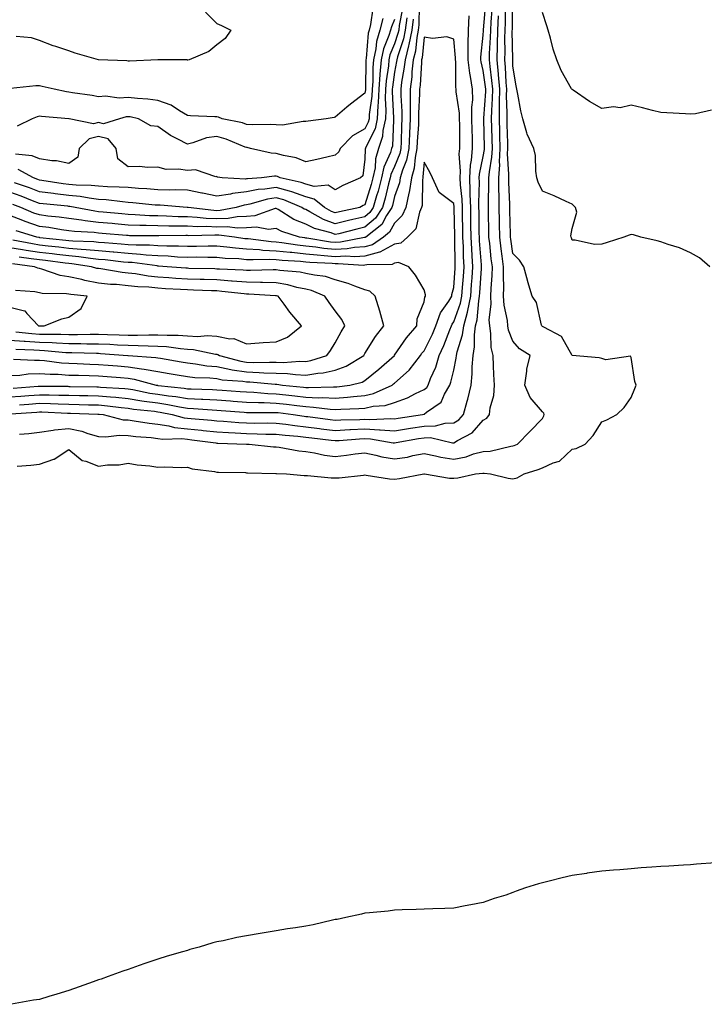
# Model space of a CAD drawing. Units: inches. Extents: x 910403 to 913043, y 7221338 to 7223978.
# Drawn here: x 911361 to 911593, y 7222033 to 7222365 of the extents above; entities that cross this region are included whole.
import ezdxf

# ---------------------------------------------------------------- set-up
doc = ezdxf.new("R2010")
doc.units = ezdxf.units.IN
doc.header["$MEASUREMENT"] = 0
doc.layers.add('Contour_91047221', color=7, linetype='Continuous', true_color=0x09f0b5)

msp = doc.modelspace()

# ---------------------------------------------------------------- linework, layer by layer
at = {"layer": 'Contour_91047221'}
for points in [[(911594.56, 7222281.92, 3269), (911591.04, 7222284.91, 3269), (911588.05, 7222286.61, 3269), (911584.38, 7222288.25, 3269), (911580.53, 7222289.44, 3269), (911578.05, 7222290.36, 3269), (911576.76, 7222290.63, 3269), (911571.31, 7222291.92, 3269), (911568.82, 7222292.68, 3269), (911568.05, 7222292.86, 3269), (911567.38, 7222292.6, 3269), (911565.55, 7222291.92, 3269), (911559.86, 7222290.12, 3269), (911558.05, 7222289.54, 3269), (911555.61, 7222289.48, 3269), (911549.06, 7222290.9, 3269), (911548.05, 7222290.87, 3269), (911547.84, 7222291.71, 3269), (911547.73, 7222291.92, 3269), (911547.63, 7222292.33, 3269), (911548.05, 7222294.89, 3269), (911549.65, 7222300.32, 3269), (911549.23, 7222301.92, 3269), (911548.66, 7222302.53, 3269), (911548.05, 7222303.05, 3269), (911546.01, 7222303.95, 3269), (911541.95, 7222305.83, 3269), (911538.05, 7222307.51, 3269), (911536.6, 7222310.47, 3269), (911536.16, 7222311.92, 3269), (911535.78, 7222314.19, 3269), (911535.63, 7222319.5, 3269), (911535.07, 7222321.92, 3269), (911532.84, 7222326.71, 3269), (911532.77, 7222327.19, 3269), (911531.35, 7222331.92, 3269), (911530.72, 7222334.6, 3269), (911529.67, 7222340.3, 3269), (911529.32, 7222341.92, 3269), (911529.16, 7222343.03, 3269), (911528.05, 7222349.69, 3269), (911527.98, 7222351.84, 3269), (911527.97, 7222351.92, 3269), (911527.97, 7222352, 3269), (911527.85, 7222361.72, 3269), (911527.86, 7222362.12, 3269), (911527.96, 7222371.82, 3269)], [(911480.74, 7222369.22, 3268), (911479.95, 7222363.81, 3268), (911479.48, 7222361.92, 3268), (911479.15, 7222360.83, 3268), (911478.44, 7222352.31, 3268), (911478.36, 7222351.92, 3268), (911478.33, 7222351.65, 3268), (911478.23, 7222342.1, 3268), (911478.22, 7222341.92, 3268), (911478.21, 7222341.76, 3268), (911478.05, 7222340.65, 3268), (911473.12, 7222336.84, 3268), (911471.99, 7222335.87, 3268), (911468.05, 7222332.45, 3268), (911467.62, 7222332.35, 3268), (911465, 7222331.92, 3268), (911458.82, 7222331.16, 3268), (911458.05, 7222330.96, 3268), (911457.13, 7222331, 3268), (911450.18, 7222329.79, 3268), (911448.05, 7222329.85, 3268), (911446.18, 7222330.05, 3268), (911440.12, 7222329.85, 3268), (911438.05, 7222330.03, 3268), (911436.65, 7222330.53, 3268), (911429.79, 7222331.92, 3268), (911428.59, 7222332.47, 3268), (911428.05, 7222332.56, 3268), (911427.37, 7222332.6, 3268), (911419.09, 7222332.96, 3268), (911418.05, 7222333.01, 3268), (911415.37, 7222334.6, 3268), (911412.63, 7222336.49, 3268), (911408.05, 7222338.11, 3268), (911404.72, 7222338.6, 3268), (911401.24, 7222338.74, 3268), (911398.05, 7222339.11, 3268), (911395.05, 7222338.91, 3268), (911390.38, 7222339.58, 3268), (911388.05, 7222339.34, 3268), (911385.93, 7222339.79, 3268), (911379.24, 7222340.73, 3268), (911378.05, 7222340.96, 3268), (911377.21, 7222341.08, 3268), (911373.08, 7222341.92, 3268), (911369.03, 7222342.9, 3268), (911368.05, 7222343.05, 3268), (911366.88, 7222343.09, 3268), (911358.25, 7222342.12, 3268)], [(911358.31, 7222232.17, 3272), (911367.21, 7222232.76, 3272), (911368.05, 7222232.82, 3272), (911368.93, 7222232.8, 3272), (911377.55, 7222232.43, 3272), (911378.05, 7222232.41, 3272), (911378.53, 7222232.39, 3272), (911387.84, 7222232.12, 3272), (911388.05, 7222232.12, 3272), (911388.23, 7222232.1, 3272), (911389.63, 7222231.92, 3272), (911396.32, 7222230.18, 3272), (911398.05, 7222230.1, 3272), (911400.13, 7222229.85, 3272), (911405.13, 7222228.99, 3272), (911408.05, 7222228.66, 3272), (911411.85, 7222228.11, 3272), (911413.74, 7222227.6, 3272), (911418.05, 7222227.15, 3272), (911422.79, 7222226.67, 3272), (911423.39, 7222226.57, 3272), (911428.05, 7222226.06, 3272), (911431.96, 7222225.83, 3272), (911434.21, 7222225.75, 3272), (911438.05, 7222225.53, 3272), (911441.6, 7222225.47, 3272), (911444.62, 7222225.36, 3272), (911448.05, 7222225.3, 3272), (911451.07, 7222224.93, 3272), (911455.38, 7222224.58, 3272), (911458.05, 7222224.28, 3272), (911460.16, 7222224.03, 3272), (911466.66, 7222223.31, 3272), (911468.05, 7222223.13, 3272), (911469.34, 7222223.21, 3272), (911476.21, 7222223.76, 3272), (911478.05, 7222223.85, 3272), (911479.88, 7222223.76, 3272), (911487.57, 7222222.41, 3272), (911488.05, 7222222.37, 3272), (911488.58, 7222222.45, 3272), (911496.18, 7222223.8, 3272), (911498.05, 7222224.09, 3272), (911500.25, 7222224.13, 3272), (911507.6, 7222222.37, 3272), (911508.05, 7222222.39, 3272), (911509.3, 7222223.17, 3272), (911514.25, 7222225.73, 3272), (911518.05, 7222230.06, 3272), (911519.21, 7222230.77, 3272), (911520.18, 7222231.92, 3272), (911520.4, 7222234.26, 3272), (911521.59, 7222238.38, 3272), (911521.81, 7222241.92, 3272), (911521.65, 7222245.53, 3272), (911521.54, 7222248.42, 3272), (911521.39, 7222251.92, 3272), (911520.73, 7222254.6, 3272), (911520.64, 7222259.32, 3272), (911520.2, 7222261.92, 3272), (911520.07, 7222263.93, 3272), (911520.71, 7222269.26, 3272), (911520.59, 7222271.92, 3272), (911520.66, 7222274.52, 3272), (911521.04, 7222278.93, 3272), (911521.1, 7222281.92, 3272), (911520.75, 7222284.62, 3272), (911520.21, 7222289.75, 3272), (911519.94, 7222291.92, 3272), (911519.91, 7222293.78, 3272), (911519.8, 7222300.18, 3272), (911519.76, 7222301.92, 3272), (911519.75, 7222303.62, 3272), (911519.97, 7222310.01, 3272), (911519.96, 7222311.92, 3272), (911520.09, 7222313.95, 3272), (911520.96, 7222319.01, 3272), (911521.11, 7222321.92, 3272), (911521.03, 7222324.91, 3272), (911520.93, 7222329.05, 3272), (911520.86, 7222331.92, 3272), (911520.9, 7222334.77, 3272), (911521.17, 7222338.8, 3272), (911521.22, 7222341.92, 3272), (911520.98, 7222344.85, 3272), (911520.34, 7222349.63, 3272), (911520.13, 7222351.92, 3272), (911520.18, 7222354.05, 3272), (911520.52, 7222359.46, 3272), (911520.57, 7222361.92, 3272), (911520.7, 7222364.58, 3272), (911521.05, 7222368.91, 3272)], [(911496.41, 7222370.28, 3274), (911496.27, 7222363.7, 3274), (911496.05, 7222361.92, 3274), (911495.57, 7222359.44, 3274), (911495.13, 7222354.85, 3274), (911494.4, 7222351.92, 3274), (911493.94, 7222347.82, 3274), (911493.85, 7222346.12, 3274), (911493.31, 7222341.92, 3274), (911493.36, 7222337.23, 3274), (911493.33, 7222336.63, 3274), (911493.38, 7222331.92, 3274), (911493.14, 7222327.02, 3274), (911493.13, 7222326.84, 3274), (911492.9, 7222321.92, 3274), (911492.07, 7222317.9, 3274), (911490.72, 7222314.6, 3274), (911489.94, 7222311.92, 3274), (911489.69, 7222310.28, 3274), (911488.05, 7222305.63, 3274), (911487.34, 7222302.64, 3274), (911487.13, 7222301.92, 3274), (911485.38, 7222299.24, 3274), (911483.73, 7222296.24, 3274), (911478.3, 7222291.92, 3274), (911478.15, 7222291.82, 3274), (911478.05, 7222291.78, 3274), (911477.91, 7222291.78, 3274), (911469.77, 7222290.2, 3274), (911468.05, 7222290.1, 3274), (911466.39, 7222290.26, 3274), (911458.4, 7222291.57, 3274), (911458.05, 7222291.61, 3274), (911457.77, 7222291.63, 3274), (911455.94, 7222291.92, 3274), (911449.93, 7222293.8, 3274), (911448.05, 7222294.85, 3274), (911445.42, 7222294.54, 3274), (911441.46, 7222295.34, 3274), (911438.05, 7222295.1, 3274), (911434.98, 7222294.99, 3274), (911431.55, 7222295.42, 3274), (911428.05, 7222295.32, 3274), (911424.49, 7222295.47, 3274), (911421.55, 7222295.42, 3274), (911418.05, 7222295.61, 3274), (911414.3, 7222295.67, 3274), (911411.77, 7222295.63, 3274), (911408.05, 7222295.71, 3274), (911404.12, 7222295.85, 3274), (911401.99, 7222295.87, 3274), (911398.05, 7222296, 3274), (911393.56, 7222296.41, 3274), (911392.62, 7222296.49, 3274), (911388.05, 7222296.9, 3274), (911383.55, 7222297.43, 3274), (911382.32, 7222297.64, 3274), (911378.05, 7222298.21, 3274), (911374.79, 7222298.66, 3274), (911370.92, 7222299.05, 3274), (911368.05, 7222299.42, 3274), (911366.18, 7222300.06, 3274), (911361.78, 7222301.92, 3274), (911359.11, 7222302.97, 3274)], [(911360.59, 7222214.46, 3270), (911365.13, 7222214.83, 3270), (911368.05, 7222215.14, 3270), (911372.99, 7222216.86, 3270), (911373.1, 7222216.88, 3270), (911378.05, 7222220.12, 3270), (911382.49, 7222216.35, 3270), (911383.81, 7222216.16, 3270), (911388.05, 7222214.54, 3270), (911391.05, 7222214.93, 3270), (911395.04, 7222214.93, 3270), (911398.05, 7222215.46, 3270), (911401.09, 7222214.97, 3270), (911405.41, 7222214.56, 3270), (911408.05, 7222214.19, 3270), (911410.37, 7222214.24, 3270), (911415.91, 7222214.07, 3270), (911418.05, 7222214.11, 3270), (911419.69, 7222213.56, 3270), (911427.27, 7222212.7, 3270), (911428.05, 7222212.51, 3270), (911428.61, 7222212.49, 3270), (911437.68, 7222212.29, 3270), (911438.05, 7222212.27, 3270), (911438.38, 7222212.25, 3270), (911447.91, 7222212.06, 3270), (911448.05, 7222212.06, 3270), (911448.17, 7222212.04, 3270), (911451.56, 7222211.92, 3270), (911457.49, 7222211.35, 3270), (911458.05, 7222211.33, 3270), (911458.65, 7222211.31, 3270), (911466.66, 7222210.53, 3270), (911468.05, 7222210.49, 3270), (911469.39, 7222210.57, 3270), (911477.62, 7222211.49, 3270), (911478.05, 7222211.53, 3270), (911478.48, 7222211.49, 3270), (911486.34, 7222210.22, 3270), (911488.05, 7222210.1, 3270), (911489.7, 7222210.28, 3270), (911497.96, 7222211.84, 3270), (911498.13, 7222211.84, 3270), (911506.6, 7222210.47, 3270), (911508.05, 7222210.38, 3270), (911509.47, 7222210.51, 3270), (911515.45, 7222211.92, 3270), (911517.85, 7222212.12, 3270), (911518.05, 7222212.17, 3270), (911518.31, 7222212.17, 3270), (911520.49, 7222211.92, 3270), (911526.5, 7222210.38, 3270), (911528.05, 7222210.16, 3270), (911529.47, 7222210.51, 3270), (911531.88, 7222211.92, 3270), (911536.63, 7222213.35, 3270), (911538.05, 7222213.87, 3270), (911541.7, 7222215.57, 3270), (911543.81, 7222216.16, 3270), (911548.05, 7222220.24, 3270), (911549.46, 7222220.51, 3270), (911552.43, 7222221.92, 3270), (911555.14, 7222224.83, 3270), (911558.05, 7222229.46, 3270), (911559.82, 7222230.14, 3270), (911563.16, 7222231.92, 3270), (911565.67, 7222234.3, 3270), (911568.05, 7222237.72, 3270), (911569.23, 7222240.75, 3270), (911569.66, 7222241.92, 3270), (911569.26, 7222243.13, 3270), (911568.05, 7222251.24, 3270), (911567.79, 7222251.67, 3270), (911559.5, 7222250.47, 3270), (911558.05, 7222250.92, 3270), (911557.2, 7222251.08, 3270), (911548.09, 7222251.88, 3270), (911548.05, 7222251.88, 3270), (911548.05, 7222251.92, 3270), (911548.03, 7222251.94, 3270), (911544.41, 7222258.29, 3270), (911538.54, 7222261.43, 3270), (911538.05, 7222261.76, 3270), (911537.96, 7222261.82, 3270), (911537.87, 7222261.92, 3270), (911537.76, 7222262.21, 3270), (911535.98, 7222269.85, 3270), (911534.57, 7222271.92, 3270), (911533.11, 7222276.86, 3270), (911533.08, 7222276.96, 3270), (911531.78, 7222281.92, 3270), (911530.23, 7222284.11, 3270), (911528.05, 7222286.35, 3270), (911527.33, 7222291.2, 3270), (911527.24, 7222291.92, 3270), (911527.22, 7222292.76, 3270), (911527.02, 7222300.88, 3270), (911527, 7222301.92, 3270), (911527, 7222302.97, 3270), (911526.64, 7222310.51, 3270), (911526.64, 7222311.92, 3270), (911526.72, 7222313.25, 3270), (911526.27, 7222320.14, 3270), (911526.36, 7222321.92, 3270), (911526.32, 7222323.66, 3270), (911526.15, 7222330.03, 3270), (911526.1, 7222331.92, 3270), (911526.14, 7222333.83, 3270), (911525.91, 7222339.79, 3270), (911525.95, 7222341.92, 3270), (911525.76, 7222344.21, 3270), (911525.58, 7222349.44, 3270), (911525.35, 7222351.92, 3270), (911525.42, 7222354.56, 3270), (911525.36, 7222359.22, 3270), (911525.43, 7222361.92, 3270), (911525.55, 7222364.42, 3270), (911525.59, 7222369.46, 3270)], [(911490.8, 7222369.17, 3271), (911489.65, 7222363.52, 3271), (911489.45, 7222361.92, 3271), (911489.22, 7222360.75, 3271), (911488.05, 7222357.29, 3271), (911486.47, 7222353.5, 3271), (911486.14, 7222351.92, 3271), (911485.96, 7222349.83, 3271), (911485.21, 7222344.75, 3271), (911485, 7222341.92, 3271), (911484.88, 7222338.76, 3271), (911485.11, 7222334.87, 3271), (911484.97, 7222331.92, 3271), (911484.12, 7222327.99, 3271), (911484.04, 7222325.92, 3271), (911482.64, 7222321.92, 3271), (911481.57, 7222318.4, 3271), (911481.46, 7222315.34, 3271), (911480.77, 7222311.92, 3271), (911480.2, 7222309.77, 3271), (911478.05, 7222302.88, 3271), (911477.4, 7222302.56, 3271), (911476.35, 7222301.92, 3271), (911469.5, 7222300.47, 3271), (911468.05, 7222300.12, 3271), (911466.74, 7222300.61, 3271), (911464.41, 7222301.92, 3271), (911460.95, 7222304.81, 3271), (911458.05, 7222305.55, 3271), (911453.36, 7222307.23, 3271), (911452.57, 7222307.41, 3271), (911448.05, 7222308.72, 3271), (911444.25, 7222308.11, 3271), (911441.99, 7222307.97, 3271), (911438.05, 7222307.21, 3271), (911433.29, 7222306.69, 3271), (911432.59, 7222306.45, 3271), (911428.05, 7222305.73, 3271), (911423.22, 7222306.74, 3271), (911422.95, 7222306.82, 3271), (911418.05, 7222307.76, 3271), (911414.01, 7222307.88, 3271), (911412.14, 7222307.84, 3271), (911408.05, 7222307.94, 3271), (911404.36, 7222308.23, 3271), (911401.59, 7222308.38, 3271), (911398.05, 7222308.66, 3271), (911395.01, 7222308.87, 3271), (911391.04, 7222308.93, 3271), (911388.05, 7222309.13, 3271), (911385.55, 7222309.42, 3271), (911380.45, 7222309.52, 3271), (911378.05, 7222309.75, 3271), (911376.12, 7222309.99, 3271), (911368.89, 7222311.08, 3271), (911368.05, 7222311.18, 3271), (911367.52, 7222311.39, 3271), (911366.02, 7222311.92, 3271), (911360.91, 7222314.77, 3271)], [(911361.39, 7222235.26, 3273), (911364.51, 7222235.47, 3273), (911368.05, 7222235.73, 3273), (911371.77, 7222235.63, 3273), (911374.45, 7222235.51, 3273), (911378.05, 7222235.44, 3273), (911381.48, 7222235.36, 3273), (911384.71, 7222235.26, 3273), (911388.05, 7222235.18, 3273), (911391.03, 7222234.91, 3273), (911395.67, 7222234.3, 3273), (911398.05, 7222234.07, 3273), (911399.9, 7222233.78, 3273), (911406.95, 7222233.03, 3273), (911408.05, 7222232.86, 3273), (911408.87, 7222232.74, 3273), (911412.88, 7222231.92, 3273), (911416.96, 7222230.83, 3273), (911418.05, 7222230.71, 3273), (911419.39, 7222230.57, 3273), (911426.18, 7222230.05, 3273), (911428.05, 7222229.85, 3273), (911430.26, 7222229.71, 3273), (911435.4, 7222229.26, 3273), (911438.05, 7222229.11, 3273), (911440.9, 7222229.07, 3273), (911445.23, 7222229.09, 3273), (911448.05, 7222229.05, 3273), (911451.31, 7222228.66, 3273), (911454.34, 7222228.21, 3273), (911458.05, 7222227.8, 3273), (911462.75, 7222227.23, 3273), (911463.28, 7222227.15, 3273), (911468.05, 7222226.57, 3273), (911472.97, 7222226.84, 3273), (911473.12, 7222226.84, 3273), (911478.05, 7222227.1, 3273), (911482.96, 7222226.82, 3273), (911483.19, 7222226.78, 3273), (911488.05, 7222226.45, 3273), (911492.76, 7222227.21, 3273), (911493.45, 7222227.31, 3273), (911498.05, 7222228.05, 3273), (911501.86, 7222228.11, 3273), (911505.15, 7222229.03, 3273), (911508.05, 7222229.11, 3273), (911509.78, 7222230.18, 3273), (911511.36, 7222231.92, 3273), (911512.56, 7222236.43, 3273), (911512.79, 7222237.17, 3273), (911513.91, 7222241.92, 3273), (911514.31, 7222245.65, 3273), (911514.25, 7222248.11, 3273), (911514.57, 7222251.92, 3273), (911515.11, 7222254.87, 3273), (911515.06, 7222258.93, 3273), (911515.45, 7222261.92, 3273), (911515.99, 7222263.97, 3273), (911516.51, 7222270.38, 3273), (911516.81, 7222271.92, 3273), (911516.89, 7222273.07, 3273), (911517.42, 7222281.3, 3273), (911517.46, 7222281.92, 3273), (911517.43, 7222282.55, 3273), (911516.78, 7222290.65, 3273), (911516.72, 7222291.92, 3273), (911516.69, 7222293.27, 3273), (911516.6, 7222300.47, 3273), (911516.58, 7222301.92, 3273), (911516.52, 7222303.44, 3273), (911516.73, 7222310.59, 3273), (911516.67, 7222311.92, 3273), (911516.76, 7222313.21, 3273), (911518.05, 7222319.13, 3273), (911518.46, 7222321.51, 3273), (911518.48, 7222321.92, 3273), (911518.47, 7222322.35, 3273), (911518.24, 7222331.72, 3273), (911518.23, 7222331.92, 3273), (911518.24, 7222332.1, 3273), (911518.85, 7222341.12, 3273), (911518.87, 7222341.92, 3273), (911518.8, 7222342.68, 3273), (911518.05, 7222348.21, 3273), (911517.27, 7222351.14, 3273), (911517.18, 7222351.92, 3273), (911517.19, 7222352.78, 3273), (911518.05, 7222360.22, 3273), (911518.15, 7222361.82, 3273), (911518.16, 7222362.02, 3273), (911518.88, 7222371.08, 3273)], [(911358.05, 7222237.88, 3274), (911361.81, 7222238.15, 3274), (911364.51, 7222238.38, 3274), (911368.05, 7222238.64, 3274), (911371.41, 7222238.56, 3274), (911374.67, 7222238.54, 3274), (911378.05, 7222238.44, 3274), (911381.6, 7222238.37, 3274), (911384.46, 7222238.33, 3274), (911388.05, 7222238.25, 3274), (911392.1, 7222237.88, 3274), (911393.89, 7222237.76, 3274), (911398.05, 7222237.35, 3274), (911402.73, 7222236.59, 3274), (911403.45, 7222236.51, 3274), (911408.05, 7222235.85, 3274), (911411.46, 7222235.34, 3274), (911415.45, 7222234.52, 3274), (911418.05, 7222234.09, 3274), (911420.12, 7222233.99, 3274), (911426.43, 7222233.54, 3274), (911428.05, 7222233.46, 3274), (911429.49, 7222233.35, 3274), (911437.24, 7222232.74, 3274), (911438.05, 7222232.66, 3274), (911438.77, 7222232.64, 3274), (911447.28, 7222232.68, 3274), (911448.05, 7222232.66, 3274), (911448.71, 7222232.58, 3274), (911453.85, 7222231.92, 3274), (911457.51, 7222231.37, 3274), (911458.05, 7222231.31, 3274), (911458.73, 7222231.24, 3274), (911466.35, 7222230.22, 3274), (911468.05, 7222230.01, 3274), (911469.87, 7222230.1, 3274), (911476.38, 7222230.26, 3274), (911478.05, 7222230.34, 3274), (911479.72, 7222230.24, 3274), (911486.75, 7222230.61, 3274), (911488.05, 7222230.53, 3274), (911489.25, 7222230.73, 3274), (911497.49, 7222231.92, 3274), (911497.94, 7222232.04, 3274), (911498.05, 7222232.08, 3274), (911498.86, 7222232.72, 3274), (911503.81, 7222236.16, 3274), (911504.92, 7222238.8, 3274), (911506.77, 7222241.92, 3274), (911507.12, 7222242.86, 3274), (911508.05, 7222246.94, 3274), (911508.93, 7222251.04, 3274), (911509.01, 7222251.92, 3274), (911509.22, 7222253.09, 3274), (911511.07, 7222258.89, 3274), (911511.46, 7222261.92, 3274), (911512.67, 7222266.53, 3274), (911512.87, 7222267.1, 3274), (911513.82, 7222271.92, 3274), (911514.09, 7222275.87, 3274), (911514.24, 7222278.11, 3274), (911514.5, 7222281.92, 3274), (911514.31, 7222285.65, 3274), (911514.12, 7222287.99, 3274), (911513.93, 7222291.92, 3274), (911513.87, 7222296.1, 3274), (911513.85, 7222297.72, 3274), (911513.78, 7222301.92, 3274), (911513.61, 7222306.35, 3274), (911513.65, 7222307.53, 3274), (911513.46, 7222311.92, 3274), (911513.72, 7222316.24, 3274), (911514.1, 7222317.97, 3274), (911514.44, 7222321.92, 3274), (911514.36, 7222325.61, 3274), (911514.26, 7222328.13, 3274), (911514.18, 7222331.92, 3274), (911514.13, 7222335.83, 3274), (911514.46, 7222338.33, 3274), (911514.41, 7222341.92, 3274), (911513.74, 7222346.22, 3274), (911513.46, 7222347.33, 3274), (911512.9, 7222351.92, 3274), (911512.96, 7222356.82, 3274), (911512.94, 7222357.04, 3274), (911513, 7222361.92, 3274), (911513.24, 7222366.72, 3274)], [(911494.31, 7222365.65, 3273), (911493.86, 7222361.92, 3273), (911492.91, 7222357.06, 3273), (911492.76, 7222356.63, 3273), (911491.59, 7222351.92, 3273), (911491.24, 7222348.74, 3273), (911490.43, 7222344.3, 3273), (911490.13, 7222341.92, 3273), (911490.14, 7222339.83, 3273), (911490.54, 7222334.4, 3273), (911490.56, 7222331.92, 3273), (911490.44, 7222329.52, 3273), (911490.28, 7222324.15, 3273), (911490.18, 7222321.92, 3273), (911489.81, 7222320.16, 3273), (911488.05, 7222315.85, 3273), (911486.83, 7222313.13, 3273), (911486.59, 7222311.92, 3273), (911486.06, 7222309.93, 3273), (911484.9, 7222305.06, 3273), (911484, 7222301.92, 3273), (911481.64, 7222298.33, 3273), (911478.05, 7222295.28, 3273), (911475.32, 7222294.65, 3273), (911469.23, 7222293.09, 3273), (911468.05, 7222292.82, 3273), (911466.64, 7222293.33, 3273), (911460.98, 7222294.85, 3273), (911458.05, 7222296.28, 3273), (911454.04, 7222297.92, 3273), (911448.71, 7222301.26, 3273), (911448.05, 7222301.63, 3273), (911447.72, 7222301.59, 3273), (911440.87, 7222299.09, 3273), (911438.05, 7222298.91, 3273), (911434.92, 7222298.8, 3273), (911431.79, 7222298.19, 3273), (911428.05, 7222298.07, 3273), (911424.37, 7222298.25, 3273), (911421.37, 7222298.6, 3273), (911418.05, 7222298.78, 3273), (911414.96, 7222298.83, 3273), (911410.96, 7222299.01, 3273), (911408.05, 7222299.07, 3273), (911405.3, 7222299.17, 3273), (911400.47, 7222299.5, 3273), (911398.05, 7222299.6, 3273), (911395.92, 7222299.79, 3273), (911389.57, 7222300.4, 3273), (911388.05, 7222300.53, 3273), (911386.81, 7222300.69, 3273), (911380.15, 7222301.92, 3273), (911378.39, 7222302.27, 3273), (911378.05, 7222302.29, 3273), (911377.62, 7222302.35, 3273), (911369.29, 7222303.15, 3273), (911368.05, 7222303.31, 3273), (911365.79, 7222304.19, 3273), (911361.87, 7222305.73, 3273), (911358.05, 7222307.13, 3273)], [(911492.16, 7222366.02, 3272), (911491.65, 7222361.92, 3272), (911491.07, 7222358.91, 3272), (911489.03, 7222352.9, 3272), (911488.79, 7222351.92, 3272), (911488.71, 7222351.26, 3272), (911488.05, 7222347.64, 3272), (911487.31, 7222342.66, 3272), (911487.26, 7222341.92, 3272), (911487.23, 7222341.1, 3272), (911487.76, 7222332.21, 3272), (911487.74, 7222331.92, 3272), (911487.66, 7222331.53, 3272), (911487.33, 7222322.64, 3272), (911487.08, 7222321.92, 3272), (911486.65, 7222320.51, 3272), (911484.41, 7222315.55, 3272), (911483.68, 7222311.92, 3272), (911482.5, 7222307.47, 3272), (911482, 7222305.87, 3272), (911480.87, 7222301.92, 3272), (911479.75, 7222300.22, 3272), (911478.05, 7222298.78, 3272), (911473.97, 7222297.84, 3272), (911472.45, 7222297.53, 3272), (911468.05, 7222296.47, 3272), (911464.05, 7222297.92, 3272), (911459.44, 7222300.53, 3272), (911458.05, 7222301.22, 3272), (911457.54, 7222301.41, 3272), (911456.74, 7222301.92, 3272), (911450.62, 7222304.5, 3272), (911448.05, 7222305.24, 3272), (911445.18, 7222304.79, 3272), (911439.19, 7222303.05, 3272), (911438.05, 7222302.84, 3272), (911437.23, 7222302.74, 3272), (911434.59, 7222301.92, 3272), (911429.11, 7222300.87, 3272), (911428.05, 7222300.83, 3272), (911427.01, 7222300.88, 3272), (911418.33, 7222301.92, 3272), (911418.1, 7222301.98, 3272), (911417.98, 7222301.98, 3272), (911408.82, 7222302.68, 3272), (911408.05, 7222302.7, 3272), (911407.2, 7222302.78, 3272), (911399.68, 7222303.54, 3272), (911398.05, 7222303.68, 3272), (911396.16, 7222303.81, 3272), (911390.64, 7222304.52, 3272), (911388.05, 7222304.67, 3272), (911384.92, 7222305.05, 3272), (911381.79, 7222305.65, 3272), (911378.05, 7222306.02, 3272), (911373.38, 7222306.59, 3272), (911372.78, 7222306.65, 3272), (911368.05, 7222307.25, 3272), (911364.68, 7222308.54, 3272), (911359.65, 7222310.32, 3272)], [(911488.05, 7222365.47, 3270), (911486.99, 7222362.97, 3270), (911486.73, 7222361.92, 3270), (911486.17, 7222360.05, 3270), (911484.34, 7222355.63, 3270), (911483.54, 7222351.92, 3270), (911483.12, 7222347, 3270), (911483.1, 7222346.86, 3270), (911482.74, 7222341.92, 3270), (911482.57, 7222337.41, 3270), (911482.41, 7222336.28, 3270), (911482.2, 7222331.92, 3270), (911481.46, 7222328.5, 3270), (911478.29, 7222322.15, 3270), (911478.21, 7222321.92, 3270), (911478.17, 7222321.8, 3270), (911478.05, 7222318.29, 3270), (911477.35, 7222312.62, 3270), (911476.55, 7222311.92, 3270), (911470.61, 7222309.36, 3270), (911468.05, 7222307.86, 3270), (911465.66, 7222309.54, 3270), (911460.88, 7222309.09, 3270), (911458.05, 7222309.81, 3270), (911456.5, 7222310.38, 3270), (911449.36, 7222311.92, 3270), (911448.49, 7222312.37, 3270), (911448.05, 7222312.49, 3270), (911447.45, 7222312.53, 3270), (911443.15, 7222311.92, 3270), (911438.33, 7222311.65, 3270), (911438.05, 7222311.59, 3270), (911437.67, 7222311.53, 3270), (911429.84, 7222311.92, 3270), (911428.28, 7222312.15, 3270), (911428.05, 7222312.37, 3270), (911427.7, 7222312.27, 3270), (911420.82, 7222314.69, 3270), (911418.05, 7222314.42, 3270), (911415.02, 7222314.95, 3270), (911410.89, 7222314.75, 3270), (911408.05, 7222315.63, 3270), (911404.5, 7222315.47, 3270), (911401.95, 7222315.83, 3270), (911398.05, 7222315.69, 3270), (911394.56, 7222318.42, 3270), (911394.01, 7222321.92, 3270), (911391.25, 7222325.12, 3270), (911388.05, 7222325.9, 3270), (911384.83, 7222325.14, 3270), (911381.48, 7222321.92, 3270), (911381.02, 7222318.95, 3270), (911378.05, 7222316.8, 3270), (911373.88, 7222317.76, 3270), (911372.22, 7222317.74, 3270), (911368.05, 7222318.4, 3270), (911365.58, 7222319.44, 3270), (911360, 7222319.97, 3270)], [(911424.14, 7222368.01, 3267), (911428.05, 7222364.11, 3267), (911429.57, 7222363.44, 3267), (911432.72, 7222361.92, 3267), (911430.85, 7222359.13, 3267), (911428.05, 7222356.92, 3267), (911425.32, 7222354.65, 3267), (911418.64, 7222351.92, 3267), (911418.17, 7222351.8, 3267), (911418.05, 7222351.8, 3267), (911417.96, 7222351.82, 3267), (911408.05, 7222351.92, 3267), (911398.54, 7222351.43, 3267), (911398.05, 7222351.43, 3267), (911397.64, 7222351.51, 3267), (911388.05, 7222351.92, 3267), (911380.2, 7222354.07, 3267), (911378.05, 7222354.89, 3267), (911373.58, 7222356.39, 3267), (911372.77, 7222356.65, 3267), (911368.05, 7222358.35, 3267), (911365.43, 7222359.3, 3267), (911360.22, 7222359.75, 3267)], [(911484.09, 7222365.88, 3269), (911483.1, 7222361.92, 3269), (911481.94, 7222358.03, 3269), (911481.74, 7222355.61, 3269), (911480.95, 7222351.92, 3269), (911480.72, 7222349.24, 3269), (911480.67, 7222344.54, 3269), (911480.48, 7222341.92, 3269), (911480.39, 7222339.58, 3269), (911479.5, 7222333.37, 3269), (911479.43, 7222331.92, 3269), (911479.18, 7222330.79, 3269), (911478.05, 7222328.52, 3269), (911473.82, 7222326.16, 3269), (911469.71, 7222321.92, 3269), (911469.23, 7222320.75, 3269), (911468.05, 7222319.65, 3269), (911465.14, 7222319.01, 3269), (911461.8, 7222318.17, 3269), (911458.05, 7222317.43, 3269), (911454.87, 7222318.74, 3269), (911450.49, 7222319.48, 3269), (911448.05, 7222320.18, 3269), (911446.39, 7222320.26, 3269), (911439.4, 7222321.92, 3269), (911438.3, 7222322.17, 3269), (911438.05, 7222322.19, 3269), (911437.63, 7222322.35, 3269), (911431.2, 7222325.08, 3269), (911428.05, 7222325.96, 3269), (911424.51, 7222325.46, 3269), (911419.92, 7222323.8, 3269), (911418.05, 7222323.4, 3269), (911414.89, 7222325.08, 3269), (911412.38, 7222326.26, 3269), (911408.05, 7222329.32, 3269), (911405.68, 7222329.54, 3269), (911401.5, 7222331.92, 3269), (911398.69, 7222332.56, 3269), (911398.05, 7222332.64, 3269), (911397.38, 7222332.58, 3269), (911395.17, 7222331.92, 3269), (911389.76, 7222330.22, 3269), (911388.05, 7222330.63, 3269), (911386.36, 7222330.22, 3269), (911378.13, 7222331.92, 3269), (911378.06, 7222331.94, 3269), (911378.03, 7222331.94, 3269), (911368.82, 7222332.7, 3269), (911368.05, 7222332.82, 3269), (911367.33, 7222332.64, 3269), (911365.63, 7222331.92, 3269), (911360.56, 7222329.4, 3269)], [(911361.39, 7222225.26, 3271), (911364.47, 7222225.49, 3271), (911368.05, 7222225.98, 3271), (911372.73, 7222226.61, 3271), (911373.22, 7222226.74, 3271), (911378.05, 7222227.17, 3271), (911382.43, 7222226.31, 3271), (911384.46, 7222225.51, 3271), (911388.05, 7222224.52, 3271), (911390.49, 7222224.36, 3271), (911394.96, 7222225.01, 3271), (911398.05, 7222224.85, 3271), (911400.66, 7222224.52, 3271), (911405.83, 7222224.15, 3271), (911408.05, 7222223.89, 3271), (911409.77, 7222223.64, 3271), (911416.18, 7222223.8, 3271), (911418.05, 7222223.6, 3271), (911419.56, 7222223.42, 3271), (911427.64, 7222222.33, 3271), (911428.05, 7222222.29, 3271), (911428.4, 7222222.27, 3271), (911438.01, 7222221.96, 3271), (911438.08, 7222221.96, 3271), (911438.95, 7222221.92, 3271), (911447.19, 7222221.06, 3271), (911448.05, 7222221.02, 3271), (911449.08, 7222220.88, 3271), (911455.77, 7222219.65, 3271), (911458.05, 7222219.42, 3271), (911460.97, 7222218.99, 3271), (911464.37, 7222218.25, 3271), (911468.05, 7222217.8, 3271), (911471.8, 7222218.17, 3271), (911474.78, 7222218.66, 3271), (911478.05, 7222219.01, 3271), (911481.73, 7222218.25, 3271), (911483.75, 7222217.62, 3271), (911488.05, 7222216.92, 3271), (911492.39, 7222217.58, 3271), (911494.21, 7222218.07, 3271), (911498.05, 7222218.8, 3271), (911501.94, 7222218.03, 3271), (911503.66, 7222217.53, 3271), (911508.05, 7222216.84, 3271), (911512.28, 7222217.68, 3271), (911514.72, 7222218.6, 3271), (911518.05, 7222219.48, 3271), (911520.38, 7222219.6, 3271), (911527.4, 7222221.26, 3271), (911528.05, 7222221.31, 3271), (911528.5, 7222221.47, 3271), (911529.61, 7222221.92, 3271), (911533.82, 7222226.16, 3271), (911538.05, 7222230.63, 3271), (911538.48, 7222231.49, 3271), (911538.63, 7222231.92, 3271), (911538.47, 7222232.35, 3271), (911538.05, 7222232.86, 3271), (911533.85, 7222237.72, 3271), (911532.1, 7222241.92, 3271), (911532.78, 7222246.65, 3271), (911532.73, 7222247.25, 3271), (911533.88, 7222251.92, 3271), (911530.33, 7222254.21, 3271), (911528.05, 7222256.72, 3271), (911526.59, 7222260.47, 3271), (911526.35, 7222261.92, 3271), (911526.23, 7222263.74, 3271), (911525.06, 7222268.93, 3271), (911524.92, 7222271.92, 3271), (911525, 7222274.97, 3271), (911524.85, 7222278.72, 3271), (911524.92, 7222281.92, 3271), (911524.45, 7222285.51, 3271), (911524.09, 7222287.96, 3271), (911523.59, 7222291.92, 3271), (911523.49, 7222296.47, 3271), (911523.47, 7222297.35, 3271), (911523.38, 7222301.92, 3271), (911523.35, 7222306.63, 3271), (911523.32, 7222307.19, 3271), (911523.3, 7222311.92, 3271), (911523.58, 7222316.39, 3271), (911523.51, 7222317.39, 3271), (911523.73, 7222321.92, 3271), (911523.62, 7222326.35, 3271), (911523.59, 7222327.47, 3271), (911523.48, 7222331.92, 3271), (911523.55, 7222336.41, 3271), (911523.52, 7222337.39, 3271), (911523.58, 7222341.92, 3271), (911523.19, 7222346.78, 3271), (911523.18, 7222347.06, 3271), (911522.74, 7222351.92, 3271), (911522.86, 7222356.74, 3271), (911522.89, 7222357.08, 3271), (911523, 7222361.92, 3271), (911523.23, 7222366.74, 3271)], [(911595.15, 7222334.81, 3268), (911589.73, 7222333.6, 3268), (911588.05, 7222333.46, 3268), (911586.41, 7222333.56, 3268), (911580.1, 7222333.97, 3268), (911578.05, 7222334.09, 3268), (911575.2, 7222334.77, 3268), (911571.78, 7222335.65, 3268), (911568.05, 7222336.53, 3268), (911564.34, 7222335.63, 3268), (911562.07, 7222335.94, 3268), (911558.05, 7222335.42, 3268), (911553.91, 7222337.78, 3268), (911548.36, 7222341.61, 3268), (911548.05, 7222341.82, 3268), (911547.98, 7222341.92, 3268), (911547.9, 7222342.08, 3268), (911544.39, 7222348.27, 3268), (911542.94, 7222351.92, 3268), (911541.6, 7222355.47, 3268), (911540.76, 7222359.21, 3268), (911539.94, 7222361.92, 3268), (911539.48, 7222363.35, 3268), (911538.05, 7222367.86, 3268)], [(911359.15, 7222240.83, 3275), (911367.65, 7222241.53, 3275), (911368.05, 7222241.55, 3275), (911368.42, 7222241.55, 3275), (911377.62, 7222241.49, 3275), (911378.05, 7222241.47, 3275), (911378.51, 7222241.47, 3275), (911387.44, 7222241.31, 3275), (911388.05, 7222241.3, 3275), (911388.73, 7222241.24, 3275), (911396.88, 7222240.75, 3275), (911398.05, 7222240.63, 3275), (911399.59, 7222240.38, 3275), (911405.35, 7222239.22, 3275), (911408.05, 7222238.83, 3275), (911411.69, 7222238.29, 3275), (911414.14, 7222238.01, 3275), (911418.05, 7222237.37, 3275), (911422.83, 7222237.13, 3275), (911423.26, 7222237.13, 3275), (911428.05, 7222236.88, 3275), (911432.67, 7222236.55, 3275), (911433.49, 7222236.47, 3275), (911438.05, 7222236.14, 3275), (911442.1, 7222235.96, 3275), (911443.99, 7222235.98, 3275), (911448.05, 7222235.83, 3275), (911451.55, 7222235.42, 3275), (911455, 7222234.97, 3275), (911458.05, 7222234.62, 3275), (911460.62, 7222234.48, 3275), (911466.25, 7222233.72, 3275), (911468.05, 7222233.62, 3275), (911469.89, 7222233.76, 3275), (911476.03, 7222233.93, 3275), (911478.05, 7222234.11, 3275), (911480.86, 7222234.73, 3275), (911484.93, 7222235.05, 3275), (911488.05, 7222236.06, 3275), (911492.4, 7222237.58, 3275), (911495.19, 7222239.07, 3275), (911498.05, 7222240.38, 3275), (911498.91, 7222241.06, 3275), (911499.43, 7222241.92, 3275), (911500.25, 7222244.11, 3275), (911501.96, 7222248.01, 3275), (911503.14, 7222251.92, 3275), (911504.71, 7222255.26, 3275), (911506.75, 7222260.63, 3275), (911507.29, 7222261.92, 3275), (911507.49, 7222262.49, 3275), (911508.05, 7222263.27, 3275), (911510.36, 7222269.6, 3275), (911510.82, 7222271.92, 3275), (911511.03, 7222274.91, 3275), (911511.32, 7222278.66, 3275), (911511.54, 7222281.92, 3275), (911511.38, 7222285.24, 3275), (911511.31, 7222288.66, 3275), (911511.16, 7222291.92, 3275), (911511.11, 7222294.99, 3275), (911511.03, 7222298.93, 3275), (911510.99, 7222301.92, 3275), (911510.88, 7222304.75, 3275), (911510.34, 7222309.63, 3275), (911510.24, 7222311.92, 3275), (911510.38, 7222314.24, 3275), (911509.94, 7222320.03, 3275), (911510.11, 7222321.92, 3275), (911510.06, 7222323.93, 3275), (911510.06, 7222329.91, 3275), (911510.02, 7222331.92, 3275), (911510, 7222333.87, 3275), (911508.87, 7222341.1, 3275), (911508.86, 7222341.92, 3275), (911508.75, 7222342.62, 3275), (911508.71, 7222351.26, 3275), (911508.63, 7222351.92, 3275), (911508.64, 7222352.51, 3275), (911508.05, 7222358.83, 3275), (911505.72, 7222359.6, 3275), (911500.92, 7222359.05, 3275), (911498.05, 7222359.52, 3275), (911497.38, 7222352.58, 3275), (911497.21, 7222351.92, 3275), (911497.11, 7222350.98, 3275), (911496.68, 7222343.29, 3275), (911496.51, 7222341.92, 3275), (911496.52, 7222340.4, 3275), (911496.18, 7222333.8, 3275), (911496.19, 7222331.92, 3275), (911496.1, 7222329.97, 3275), (911495.74, 7222324.22, 3275), (911495.63, 7222321.92, 3275), (911494.99, 7222318.87, 3275), (911494.72, 7222315.26, 3275), (911493.75, 7222311.92, 3275), (911492.98, 7222307, 3275), (911492.9, 7222306.76, 3275), (911491.83, 7222301.92, 3275), (911490.68, 7222299.28, 3275), (911488.05, 7222296.63, 3275), (911486.38, 7222293.58, 3275), (911484.3, 7222291.92, 3275), (911480.63, 7222289.34, 3275), (911478.05, 7222288.66, 3275), (911474.53, 7222288.4, 3275), (911472.05, 7222287.92, 3275), (911468.05, 7222287.7, 3275), (911464.21, 7222288.07, 3275), (911461.44, 7222288.52, 3275), (911458.05, 7222288.91, 3275), (911455.3, 7222289.17, 3275), (911449.96, 7222290.01, 3275), (911448.05, 7222290.22, 3275), (911446.42, 7222290.3, 3275), (911438.65, 7222291.31, 3275), (911438.05, 7222291.35, 3275), (911437.53, 7222291.39, 3275), (911433.96, 7222291.92, 3275), (911428.71, 7222292.58, 3275), (911428.05, 7222292.56, 3275), (911427.38, 7222292.58, 3275), (911418.53, 7222292.41, 3275), (911418.05, 7222292.43, 3275), (911417.53, 7222292.45, 3275), (911408.46, 7222292.33, 3275), (911408.05, 7222292.33, 3275), (911407.62, 7222292.35, 3275), (911398.53, 7222292.41, 3275), (911398.05, 7222292.43, 3275), (911397.5, 7222292.47, 3275), (911389.28, 7222293.15, 3275), (911388.05, 7222293.27, 3275), (911386.53, 7222293.44, 3275), (911379.95, 7222293.83, 3275), (911378.05, 7222294.07, 3275), (911375.55, 7222294.42, 3275), (911371.26, 7222295.14, 3275), (911368.05, 7222295.55, 3275), (911363.3, 7222297.17, 3275), (911362.44, 7222297.53, 3275), (911358.05, 7222299.22, 3275)], [(911358.05, 7222245.12, 3276), (911361.42, 7222245.3, 3276), (911364.28, 7222245.69, 3276), (911368.05, 7222245.85, 3276), (911371.7, 7222245.57, 3276), (911374.43, 7222245.55, 3276), (911378.05, 7222245.3, 3276), (911381.32, 7222245.2, 3276), (911384.85, 7222245.12, 3276), (911388.05, 7222245.03, 3276), (911390.92, 7222244.79, 3276), (911395.52, 7222244.44, 3276), (911398.05, 7222244.24, 3276), (911400.06, 7222243.93, 3276), (911407.48, 7222241.92, 3276), (911407.95, 7222241.82, 3276), (911408.05, 7222241.8, 3276), (911408.18, 7222241.78, 3276), (911416.96, 7222240.83, 3276), (911418.05, 7222240.65, 3276), (911419.38, 7222240.59, 3276), (911426.51, 7222240.38, 3276), (911428.05, 7222240.3, 3276), (911429.79, 7222240.18, 3276), (911435.89, 7222239.75, 3276), (911438.05, 7222239.6, 3276), (911440.47, 7222239.5, 3276), (911445.22, 7222239.09, 3276), (911448.05, 7222238.99, 3276), (911451.37, 7222238.6, 3276), (911454.41, 7222238.27, 3276), (911458.05, 7222237.84, 3276), (911462.32, 7222237.64, 3276), (911463.83, 7222237.7, 3276), (911468.05, 7222237.47, 3276), (911472.19, 7222237.78, 3276), (911474.17, 7222238.05, 3276), (911478.05, 7222238.37, 3276), (911480.95, 7222239.01, 3276), (911487.28, 7222241.92, 3276), (911487.7, 7222242.27, 3276), (911488.05, 7222242.56, 3276), (911493.02, 7222246.96, 3276), (911496.8, 7222251.92, 3276), (911497.32, 7222252.64, 3276), (911498.05, 7222253.5, 3276), (911500.87, 7222259.11, 3276), (911502.04, 7222261.92, 3276), (911503.62, 7222266.35, 3276), (911506.36, 7222270.22, 3276), (911507.38, 7222271.92, 3276), (911507.38, 7222272.58, 3276), (911508.05, 7222274.89, 3276), (911508.55, 7222281.43, 3276), (911508.58, 7222281.92, 3276), (911508.56, 7222282.43, 3276), (911508.39, 7222291.57, 3276), (911508.38, 7222291.92, 3276), (911508.37, 7222292.23, 3276), (911508.2, 7222301.78, 3276), (911508.19, 7222302.06, 3276), (911508.05, 7222303.31, 3276), (911503.13, 7222307, 3276), (911500.91, 7222311.92, 3276), (911499.96, 7222313.83, 3276), (911498.05, 7222317.27, 3276), (911497.67, 7222312.29, 3276), (911497.56, 7222311.92, 3276), (911497.47, 7222311.33, 3276), (911497.34, 7222302.62, 3276), (911497.19, 7222301.92, 3276), (911496.51, 7222300.38, 3276), (911495.23, 7222294.73, 3276), (911492.49, 7222291.92, 3276), (911490.14, 7222289.83, 3276), (911488.05, 7222289.52, 3276), (911483.13, 7222286.84, 3276), (911482.96, 7222286.84, 3276), (911478.05, 7222285.53, 3276), (911474.69, 7222285.28, 3276), (911471.61, 7222285.47, 3276), (911468.05, 7222285.28, 3276), (911464.31, 7222285.65, 3276), (911461.9, 7222285.77, 3276), (911458.05, 7222286.2, 3276), (911453.3, 7222286.67, 3276), (911452.82, 7222286.69, 3276), (911448.05, 7222287.21, 3276), (911443.56, 7222287.43, 3276), (911442.39, 7222287.58, 3276), (911438.05, 7222287.84, 3276), (911434.3, 7222288.17, 3276), (911431.38, 7222288.58, 3276), (911428.05, 7222288.91, 3276), (911425.04, 7222288.91, 3276), (911421.17, 7222288.81, 3276), (911418.05, 7222288.8, 3276), (911415.03, 7222288.91, 3276), (911411.12, 7222288.85, 3276), (911408.05, 7222288.95, 3276), (911405.28, 7222289.15, 3276), (911400.8, 7222289.17, 3276), (911398.05, 7222289.34, 3276), (911395.69, 7222289.56, 3276), (911390.03, 7222289.95, 3276), (911388.05, 7222290.12, 3276), (911386.41, 7222290.28, 3276), (911379.4, 7222290.57, 3276), (911378.05, 7222290.69, 3276), (911376.95, 7222290.83, 3276), (911368.23, 7222291.74, 3276), (911368.05, 7222291.76, 3276), (911367.92, 7222291.78, 3276), (911367.21, 7222291.92, 3276), (911360.16, 7222294.03, 3276)], [(911359.34, 7222250.63, 3277), (911366.41, 7222250.28, 3277), (911368.05, 7222250.34, 3277), (911369.75, 7222250.22, 3277), (911375.56, 7222249.42, 3277), (911378.05, 7222249.26, 3277), (911380.8, 7222249.17, 3277), (911385.12, 7222248.99, 3277), (911388.05, 7222248.89, 3277), (911391.33, 7222248.64, 3277), (911394.49, 7222248.37, 3277), (911398.05, 7222248.07, 3277), (911402.6, 7222247.37, 3277), (911403.45, 7222247.31, 3277), (911408.05, 7222246.45, 3277), (911411.93, 7222245.79, 3277), (911414.61, 7222245.36, 3277), (911418.05, 7222244.79, 3277), (911420.62, 7222244.5, 3277), (911425.67, 7222244.3, 3277), (911428.05, 7222244.07, 3277), (911429.85, 7222243.72, 3277), (911436.75, 7222243.21, 3277), (911438.05, 7222243.01, 3277), (911439.11, 7222242.97, 3277), (911447.77, 7222242.19, 3277), (911448.05, 7222242.19, 3277), (911448.31, 7222242.17, 3277), (911450.22, 7222241.92, 3277), (911457.3, 7222241.18, 3277), (911458.05, 7222241.08, 3277), (911458.93, 7222241.04, 3277), (911467.47, 7222241.35, 3277), (911468.05, 7222241.31, 3277), (911468.61, 7222241.35, 3277), (911472.9, 7222241.92, 3277), (911477.08, 7222242.9, 3277), (911478.05, 7222243.4, 3277), (911482.72, 7222247.25, 3277), (911488.01, 7222251.92, 3277), (911488.05, 7222251.98, 3277), (911492.1, 7222257.86, 3277), (911495.54, 7222261.92, 3277), (911495.69, 7222264.28, 3277), (911498.05, 7222270.1, 3277), (911498.34, 7222271.63, 3277), (911498.52, 7222271.92, 3277), (911498.52, 7222272.39, 3277), (911498.05, 7222274.05, 3277), (911495.19, 7222279.07, 3277), (911492.85, 7222281.92, 3277), (911489.43, 7222283.29, 3277), (911488.05, 7222283.09, 3277), (911487.29, 7222282.68, 3277), (911478.69, 7222282.56, 3277), (911478.05, 7222282.39, 3277), (911477.61, 7222282.37, 3277), (911469.06, 7222282.94, 3277), (911468.05, 7222282.88, 3277), (911467, 7222282.97, 3277), (911459.47, 7222283.35, 3277), (911458.05, 7222283.5, 3277), (911456.3, 7222283.68, 3277), (911450.11, 7222283.97, 3277), (911448.05, 7222284.21, 3277), (911445.65, 7222284.32, 3277), (911440.31, 7222284.19, 3277), (911438.05, 7222284.3, 3277), (911435.43, 7222284.54, 3277), (911430.86, 7222284.73, 3277), (911428.05, 7222285.01, 3277), (911424.97, 7222285.01, 3277), (911421.22, 7222285.1, 3277), (911418.05, 7222285.08, 3277), (911414.77, 7222285.2, 3277), (911411.57, 7222285.44, 3277), (911408.05, 7222285.55, 3277), (911404.13, 7222285.83, 3277), (911402.22, 7222286.08, 3277), (911398.05, 7222286.35, 3277), (911393.17, 7222286.8, 3277), (911392.96, 7222286.82, 3277), (911388.05, 7222287.25, 3277), (911383.82, 7222287.68, 3277), (911382.22, 7222287.76, 3277), (911378.05, 7222288.13, 3277), (911374.66, 7222288.52, 3277), (911371.06, 7222288.91, 3277), (911368.05, 7222289.26, 3277), (911365.74, 7222289.6, 3277), (911359.12, 7222290.85, 3277)], [(911360.13, 7222253.99, 3278), (911366.15, 7222253.81, 3278), (911368.05, 7222253.7, 3278), (911369.76, 7222253.64, 3278), (911377.01, 7222252.96, 3278), (911378.05, 7222252.92, 3278), (911379.05, 7222252.92, 3278), (911387.33, 7222252.64, 3278), (911388.05, 7222252.64, 3278), (911388.74, 7222252.6, 3278), (911397.91, 7222251.92, 3278), (911398.05, 7222251.9, 3278), (911398.06, 7222251.9, 3278), (911407.39, 7222251.26, 3278), (911408.05, 7222251.14, 3278), (911408.99, 7222250.98, 3278), (911415.94, 7222249.81, 3278), (911418.05, 7222249.46, 3278), (911420.83, 7222249.13, 3278), (911424.6, 7222248.46, 3278), (911428.05, 7222248.13, 3278), (911432.76, 7222247.21, 3278), (911433.22, 7222247.1, 3278), (911438.05, 7222246.33, 3278), (911442.32, 7222246.2, 3278), (911443.92, 7222246.04, 3278), (911448.05, 7222245.9, 3278), (911451.92, 7222245.79, 3278), (911454.54, 7222245.44, 3278), (911458.05, 7222245.3, 3278), (911462.11, 7222245.98, 3278), (911463.89, 7222246.08, 3278), (911468.05, 7222246.98, 3278), (911471.7, 7222248.27, 3278), (911477.67, 7222251.92, 3278), (911477.81, 7222252.17, 3278), (911478.05, 7222252.55, 3278), (911481.58, 7222258.38, 3278), (911484.42, 7222261.92, 3278), (911483.06, 7222266.92, 3278), (911481.51, 7222271.92, 3278), (911479.73, 7222273.6, 3278), (911478.05, 7222274.11, 3278), (911474.67, 7222275.3, 3278), (911472.41, 7222276.28, 3278), (911468.05, 7222277.51, 3278), (911464.7, 7222278.56, 3278), (911460.97, 7222279.01, 3278), (911458.05, 7222279.67, 3278), (911456.2, 7222280.06, 3278), (911449.32, 7222280.65, 3278), (911448.05, 7222280.87, 3278), (911447.01, 7222280.88, 3278), (911439.35, 7222280.61, 3278), (911438.05, 7222280.63, 3278), (911436.86, 7222280.73, 3278), (911428.9, 7222281.08, 3278), (911428.05, 7222281.14, 3278), (911427.29, 7222281.16, 3278), (911418.6, 7222281.37, 3278), (911418.05, 7222281.39, 3278), (911417.55, 7222281.41, 3278), (911411.22, 7222281.92, 3278), (911408.27, 7222282.13, 3278), (911408.05, 7222282.15, 3278), (911407.8, 7222282.17, 3278), (911399.41, 7222283.29, 3278), (911398.05, 7222283.37, 3278), (911396.46, 7222283.5, 3278), (911390.33, 7222284.21, 3278), (911388.05, 7222284.4, 3278), (911385.3, 7222284.67, 3278), (911381.39, 7222285.26, 3278), (911378.05, 7222285.57, 3278), (911373.92, 7222286.06, 3278), (911372.38, 7222286.24, 3278), (911368.05, 7222286.74, 3278), (911363.55, 7222287.43, 3278), (911362.32, 7222287.66, 3278), (911358.05, 7222288.35, 3278)], [(911358.05, 7222257.1, 3279), (911362.89, 7222256.76, 3279), (911363.22, 7222256.74, 3279), (911368.05, 7222256.43, 3279), (911372.41, 7222256.28, 3279), (911373.83, 7222256.14, 3279), (911378.05, 7222255.98, 3279), (911382.08, 7222255.94, 3279), (911384.09, 7222255.88, 3279), (911388.05, 7222255.85, 3279), (911391.83, 7222255.71, 3279), (911394.47, 7222255.49, 3279), (911398.05, 7222255.36, 3279), (911401.46, 7222255.32, 3279), (911404.85, 7222255.12, 3279), (911408.05, 7222255.1, 3279), (911411.05, 7222254.93, 3279), (911415.75, 7222254.22, 3279), (911418.05, 7222254.05, 3279), (911420.08, 7222253.95, 3279), (911427.62, 7222252.35, 3279), (911428.05, 7222252.31, 3279), (911428.38, 7222252.25, 3279), (911428.91, 7222251.92, 3279), (911436.08, 7222249.95, 3279), (911438.05, 7222249.63, 3279), (911440.4, 7222249.56, 3279), (911445.82, 7222249.69, 3279), (911448.05, 7222249.62, 3279), (911450.42, 7222249.54, 3279), (911456.08, 7222249.95, 3279), (911458.05, 7222249.87, 3279), (911459.8, 7222250.16, 3279), (911465.2, 7222251.92, 3279), (911466.39, 7222253.58, 3279), (911468.05, 7222256.16, 3279), (911470.03, 7222259.95, 3279), (911471.28, 7222261.92, 3279), (911470.22, 7222264.09, 3279), (911468.05, 7222266.96, 3279), (911466.01, 7222269.87, 3279), (911464.56, 7222271.92, 3279), (911459.98, 7222273.85, 3279), (911458.05, 7222274.3, 3279), (911455.05, 7222274.93, 3279), (911451.95, 7222275.83, 3279), (911448.05, 7222276.49, 3279), (911443.42, 7222276.55, 3279), (911442.72, 7222276.59, 3279), (911438.05, 7222276.65, 3279), (911433.17, 7222277.04, 3279), (911432.92, 7222277.06, 3279), (911428.05, 7222277.43, 3279), (911423.68, 7222277.55, 3279), (911422.39, 7222277.58, 3279), (911418.05, 7222277.72, 3279), (911414.11, 7222277.97, 3279), (911411.81, 7222278.17, 3279), (911408.05, 7222278.42, 3279), (911404.87, 7222278.74, 3279), (911400.52, 7222279.46, 3279), (911398.05, 7222279.73, 3279), (911396.06, 7222279.93, 3279), (911388.79, 7222281.18, 3279), (911388.05, 7222281.28, 3279), (911387.5, 7222281.37, 3279), (911385.64, 7222281.92, 3279), (911379.04, 7222282.92, 3279), (911378.05, 7222282.99, 3279), (911376.82, 7222283.15, 3279), (911370.13, 7222283.99, 3279), (911368.05, 7222284.22, 3279), (911365.33, 7222284.63, 3279), (911361.27, 7222285.14, 3279)], [(911360.05, 7222259.91, 3280), (911365.46, 7222259.32, 3280), (911368.05, 7222259.17, 3280), (911370.91, 7222259.07, 3280), (911375.27, 7222259.15, 3280), (911378.05, 7222259.03, 3280), (911380.96, 7222259.01, 3280), (911385.21, 7222259.09, 3280), (911388.05, 7222259.07, 3280), (911391.02, 7222258.95, 3280), (911395.05, 7222258.91, 3280), (911398.05, 7222258.8, 3280), (911401.2, 7222258.78, 3280), (911405.07, 7222258.93, 3280), (911408.05, 7222258.91, 3280), (911411.25, 7222258.72, 3280), (911414.92, 7222258.8, 3280), (911418.05, 7222258.58, 3280), (911421.59, 7222258.38, 3280), (911424.79, 7222258.66, 3280), (911428.05, 7222258.42, 3280), (911432.42, 7222257.55, 3280), (911433.8, 7222257.66, 3280), (911438.05, 7222255.9, 3280), (911442.27, 7222256.14, 3280), (911443.71, 7222256.26, 3280), (911448.05, 7222256.49, 3280), (911451.87, 7222258.11, 3280), (911456.62, 7222261.92, 3280), (911452.68, 7222266.55, 3280), (911450.75, 7222269.22, 3280), (911448.74, 7222271.92, 3280), (911448.21, 7222272.08, 3280), (911448.05, 7222272.1, 3280), (911447.86, 7222272.1, 3280), (911438.78, 7222272.66, 3280), (911438.05, 7222272.66, 3280), (911437.24, 7222272.72, 3280), (911429.71, 7222273.58, 3280), (911428.05, 7222273.72, 3280), (911426.21, 7222273.76, 3280), (911420.11, 7222273.99, 3280), (911418.05, 7222274.05, 3280), (911415.77, 7222274.19, 3280), (911410.62, 7222274.48, 3280), (911408.05, 7222274.65, 3280), (911405, 7222274.97, 3280), (911401.27, 7222275.14, 3280), (911398.05, 7222275.49, 3280), (911394.09, 7222275.88, 3280), (911392.08, 7222275.94, 3280), (911388.05, 7222276.39, 3280), (911383.4, 7222277.27, 3280), (911382.42, 7222277.56, 3280), (911378.05, 7222278.54, 3280), (911375.11, 7222278.97, 3280), (911368.88, 7222281.1, 3280), (911368.05, 7222281.26, 3280), (911367.51, 7222281.39, 3280), (911366.36, 7222281.92, 3280), (911358.96, 7222282.84, 3280)], [(911358.05, 7222268.29, 3281), (911363.01, 7222266.96, 3281), (911363.12, 7222266.98, 3281), (911363.85, 7222266.12, 3281), (911367.78, 7222261.92, 3281), (911368.03, 7222261.9, 3281), (911368.05, 7222261.9, 3281), (911368.08, 7222261.9, 3281), (911369.67, 7222261.92, 3281), (911375.63, 7222264.34, 3281), (911378.05, 7222264.87, 3281), (911382.13, 7222267.84, 3281), (911384.23, 7222271.92, 3281), (911378.66, 7222272.53, 3281), (911378.05, 7222272.66, 3281), (911377.17, 7222272.8, 3281), (911369.01, 7222272.88, 3281), (911368.05, 7222273.07, 3281), (911366.56, 7222273.4, 3281), (911359.99, 7222273.85, 3281)], [(911596.51, 7222080.38, 3270), (911590.09, 7222079.89, 3270), (911588.05, 7222079.73, 3270), (911585.71, 7222079.58, 3270), (911580.69, 7222079.28, 3270), (911578.05, 7222079.11, 3270), (911575.01, 7222078.89, 3270), (911571.33, 7222078.64, 3270), (911568.05, 7222078.38, 3270), (911564.18, 7222078.05, 3270), (911562.08, 7222077.9, 3270), (911558.05, 7222077.55, 3270), (911553.13, 7222076.84, 3270), (911552.94, 7222076.8, 3270), (911548.05, 7222076.06, 3270), (911544.64, 7222075.34, 3270), (911540.31, 7222074.17, 3270), (911538.05, 7222073.64, 3270), (911536.68, 7222073.29, 3270), (911532.3, 7222071.92, 3270), (911529.17, 7222070.81, 3270), (911528.05, 7222070.3, 3270), (911525.62, 7222069.5, 3270), (911521.7, 7222068.27, 3270), (911518.05, 7222066.94, 3270), (911513.8, 7222066.18, 3270), (911511.95, 7222065.83, 3270), (911508.05, 7222065.08, 3270), (911505.06, 7222064.91, 3270), (911500.97, 7222064.83, 3270), (911498.05, 7222064.67, 3270), (911495.41, 7222064.56, 3270), (911490.58, 7222064.46, 3270), (911488.05, 7222064.32, 3270), (911485.9, 7222064.07, 3270), (911479.61, 7222063.48, 3270), (911478.05, 7222063.31, 3270), (911476.91, 7222063.07, 3270), (911471.65, 7222061.92, 3270), (911468.7, 7222061.26, 3270), (911468.05, 7222061.18, 3270), (911467.11, 7222060.98, 3270), (911460.51, 7222059.46, 3270), (911458.05, 7222059.01, 3270), (911454.56, 7222058.42, 3270), (911451.94, 7222058.03, 3270), (911448.05, 7222057.37, 3270), (911443.32, 7222056.65, 3270), (911442.63, 7222056.51, 3270), (911438.05, 7222055.75, 3270), (911434.79, 7222055.18, 3270), (911430.19, 7222054.05, 3270), (911428.05, 7222053.64, 3270), (911426.67, 7222053.31, 3270), (911422.09, 7222051.92, 3270), (911418.91, 7222051.06, 3270), (911418.05, 7222050.79, 3270), (911416.41, 7222050.28, 3270), (911411.18, 7222048.8, 3270), (911408.05, 7222047.76, 3270), (911403.66, 7222046.31, 3270), (911401.76, 7222045.63, 3270), (911398.05, 7222044.34, 3270), (911396.23, 7222043.74, 3270), (911391.35, 7222041.92, 3270), (911388.89, 7222041.08, 3270), (911388.05, 7222040.77, 3270), (911386.28, 7222040.14, 3270), (911381.52, 7222038.46, 3270), (911378.05, 7222037.19, 3270), (911373.97, 7222036, 3270), (911371.28, 7222035.14, 3270), (911368.05, 7222034.19, 3270), (911366.07, 7222033.89, 3270), (911358.67, 7222032.55, 3270)]]:
    msp.add_polyline3d(points, dxfattribs=at)

doc.saveas('drawing.dxf')
